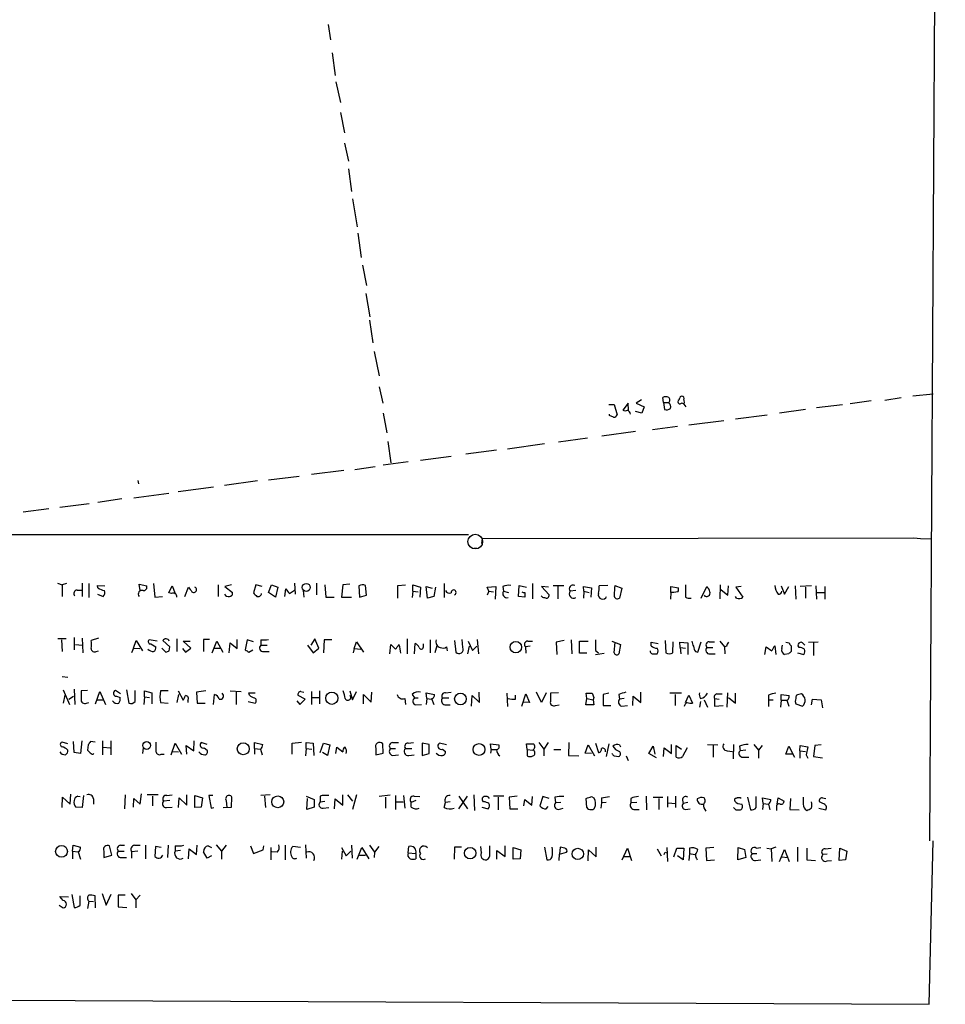
# Model space of a CAD drawing. Extents: x -1 to 733, y 686 to 1562.
# Drawn here: x 593 to 729, y 693 to 837 of the extents above; entities that cross this region are included whole.
import ezdxf

# ---------------------------------------------------------------- set-up
doc = ezdxf.new("R2010")
doc.units = 0
doc.header["$MEASUREMENT"] = 0
doc.layers.add('MAIN', color=5, linetype='CONTINUOUS')

msp = doc.modelspace()

# ---------------------------------------------------------------- linework, layer by layer
at = {"layer": 'MAIN'}
for p, q in [((728.5567, 1118.6869), (726.2707, 717.1976)), ((638.4713, 836.3236), (638.81, 834.0376)), ((639.064, 832.1749), (639.4873, 828.8729)), ((639.572, 827.9416), (640.2493, 824.8936)), ((640.2493, 823.4542), (640.842, 820.4909)), ((640.842, 818.9669), (641.4347, 816.3422)), ((641.4347, 815.2416), (641.858, 811.9396)), ((642.0273, 810.8389), (642.7047, 806.7749)), ((642.7893, 805.8436), (643.2973, 802.2876)), ((643.4667, 801.1869), (644.0593, 798.2236)), ((643.9747, 797.0382), (644.5673, 793.6516)), ((644.4827, 793.1436), (644.9907, 789.8416)), ((645.16, 788.5716), (645.922, 785.0156)), ((645.922, 783.4069), (646.43, 781.0362)), ((687.4087, 781.1209), (687.324, 781.8829)), ((689.6947, 781.5442), (689.7793, 781.7982)), ((719.7513, 781.4596), (722.122, 781.8829)), ((723.8153, 782.1369), (726.7787, 782.3909)), ((679.45, 780.8669), (680.212, 780.8669)), ((680.212, 780.8669), (680.6353, 779.3429)), ((682.244, 781.0362), (681.482, 780.0202)), ((682.3287, 780.0202), (682.244, 781.0362)), ((684.1913, 781.5442), (683.4293, 781.0362)), ((683.4293, 781.0362), (684.6147, 780.5282)), ((684.6147, 780.5282), (684.276, 779.5969)), ((687.4087, 781.1209), (687.578, 780.1049)), ((687.4087, 781.1209), (688.1707, 781.1209)), ((690.372, 781.5442), (690.4567, 781.0362)), ((713.5707, 780.7822), (709.7607, 780.3589)), ((717.7193, 781.3749), (714.6713, 780.9516)), ((646.5147, 779.5969), (647.0227, 776.7182)), ((679.5347, 779.2582), (679.5347, 779.4276)), ((680.1273, 779.0042), (679.5347, 779.2582)), ((684.276, 779.5969), (683.3447, 779.8509)), ((697.9073, 778.7502), (702.564, 779.3429)), ((708.152, 780.1049), (704.342, 779.5969)), ((689.4407, 777.6496), (685.8, 777.1416)), ((691.134, 777.9036), (696.214, 778.4962)), ((676.3173, 775.9562), (672.084, 775.3636)), ((683.3447, 776.8876), (678.434, 776.2102)), ((647.192, 775.4482), (647.6153, 772.3156)), ((670.052, 775.1096), (664.6333, 774.3476)), ((651.9333, 772.7389), (656.4207, 773.3316)), ((663.0247, 774.1782), (658.5373, 773.5856)), ((642.366, 771.3842), (645.3293, 771.8076)), ((650.1553, 772.4849), (646.5147, 771.9769)), ((629.7507, 769.8602), (634.238, 770.3682)), ((640.7573, 771.2149), (636.016, 770.6222)), ((610.7007, 769.7756), (610.7853, 769.2676)), ((616.5427, 768.1669), (621.7073, 768.8442)), ((628.142, 769.6909), (623.316, 769.0136)), ((610.108, 767.2356), (615.188, 767.9129)), ((599.2707, 765.8809), (603.5887, 766.3889)), ((608.33, 767.0662), (604.8587, 766.5582)), ((597.662, 765.6269), (593.9367, 765.1189)), ((265.43, 761.7322), (658.9607, 761.9016)), ((660.908, 760.5469), (660.9927, 761.3089)), ((660.9927, 761.3089), (723.9847, 761.3936)), ((723.9847, 761.3936), (724.916, 761.3089)), ((724.916, 761.3089), (726.44, 761.2242)), ((659.7227, 759.8696), (660.146, 759.8696)), ((598.932, 754.7896), (599.6093, 754.5356)), ((600.2867, 754.7049), (599.6093, 754.5356)), ((599.6093, 754.5356), (599.6093, 752.8422)), ((602.5727, 754.7896), (602.5727, 752.8422)), ((603.504, 754.7049), (603.504, 752.6729)), ((604.8587, 754.1122), (604.774, 754.4509)), ((604.774, 754.4509), (605.8747, 754.3662)), ((611.0393, 753.6889), (610.87, 754.6202)), ((610.87, 754.6202), (611.9707, 754.3662)), ((612.9867, 754.7049), (613.156, 752.7576)), ((615.188, 753.3502), (615.696, 754.3662)), ((615.696, 754.3662), (616.1193, 753.2656)), ((622.3847, 754.5356), (622.3847, 752.8422)), ((624.332, 754.5356), (623.4007, 754.2816)), ((627.888, 754.5356), (627.5493, 753.3502)), ((628.8193, 754.2816), (627.888, 754.5356)), ((629.7507, 753.4349), (630.174, 754.5356)), ((630.174, 754.5356), (631.1053, 754.1969)), ((633.5607, 754.7896), (633.6453, 753.1809)), ((636.778, 754.7896), (636.778, 753.0962)), ((637.9633, 754.5356), (638.1327, 752.7576)), ((640.588, 754.5356), (640.4187, 752.7576)), ((641.604, 754.6202), (640.588, 754.5356)), ((642.9587, 754.3662), (643.0433, 752.7576)), ((644.0593, 753.0116), (643.89, 754.4509)), ((648.6313, 754.4509), (649.732, 754.5356)), ((650.8327, 753.6042), (650.8327, 754.5356)), ((650.8327, 754.5356), (651.9333, 754.1969)), ((655.4047, 754.7049), (655.4047, 752.6729)), ((666.242, 752.8422), (666.3267, 754.4509)), ((666.3267, 754.4509), (667.4273, 754.1969)), ((668.274, 754.7049), (668.274, 752.5036)), ((671.322, 754.4509), (672.846, 754.4509)), ((671.9993, 754.3662), (671.9993, 752.5036)), ((679.2807, 754.4509), (678.0107, 754.3662)), ((680.2967, 754.4509), (681.3127, 754.0276)), ((695.706, 754.5356), (695.6213, 752.5036)), ((696.8067, 753.0116), (696.8913, 754.3662)), ((704.596, 754.3662), (705.104, 753.1809)), ((706.628, 754.3662), (706.7127, 752.4189)), ((708.9987, 754.3662), (707.39, 754.2816)), ((709.676, 754.3662), (709.7607, 752.4189)), ((601.8107, 753.7736), (602.488, 753.7736)), ((604.774, 753.1809), (605.6207, 752.8422)), ((615.6113, 753.2656), (615.188, 753.3502)), ((617.5587, 752.8422), (618.0667, 754.1969)), ((623.4007, 754.2816), (624.5013, 753.4349)), ((630.7667, 752.7576), (629.7507, 753.4349)), ((631.1053, 754.1969), (630.7667, 752.7576)), ((632.1213, 752.8422), (632.2907, 753.9429)), ((632.7987, 753.2656), (633.5607, 753.7736)), ((634.8307, 753.6889), (634.9153, 752.7576)), ((643.0433, 752.7576), (644.0593, 753.0116)), ((650.8327, 753.6042), (650.748, 752.6729)), ((650.8327, 753.6042), (651.5947, 753.5196)), ((651.9333, 754.1969), (651.8487, 752.7576)), ((652.9493, 752.5882), (652.78, 754.2816)), ((652.78, 754.2816), (653.6267, 754.0276)), ((654.1347, 754.1969), (653.8807, 752.8422)), ((661.67, 754.1969), (662.94, 754.2816)), ((661.924, 753.6042), (661.67, 754.1969)), ((661.924, 753.6042), (661.67, 753.0116)), ((661.924, 753.6042), (662.6013, 753.5196)), ((662.94, 754.2816), (662.8553, 752.4189)), ((663.956, 754.2816), (664.0407, 753.6042)), ((664.0407, 753.6042), (664.8027, 753.4349)), ((667.1733, 753.4349), (667.1733, 752.7576)), ((670.6447, 754.1969), (669.6287, 754.2816)), ((669.6287, 754.2816), (670.7293, 753.0962)), ((674.624, 753.6889), (673.7773, 753.6042)), ((675.8093, 753.6042), (675.7247, 754.2816)), ((675.7247, 754.2816), (676.91, 754.1122)), ((675.8093, 753.6042), (675.7247, 752.5882)), ((675.8093, 753.6042), (676.5713, 753.4349)), ((676.91, 754.1122), (676.8253, 752.7576)), ((681.3127, 754.0276), (680.974, 752.5882)), ((688.5093, 753.4349), (688.4247, 752.4189)), ((688.5093, 753.4349), (688.5093, 754.2816)), ((688.5093, 754.2816), (689.61, 754.1122)), ((688.9327, 753.4349), (688.5093, 753.4349)), ((689.5253, 753.5196), (688.9327, 753.4349)), ((692.912, 752.5882), (693.7587, 754.2816)), ((695.7907, 753.8582), (696.8067, 753.0116)), ((698.754, 754.2816), (697.992, 754.1969)), ((697.992, 754.1969), (699.008, 752.7576)), ((705.104, 753.1809), (705.6967, 754.2816)), ((708.152, 754.1969), (708.152, 752.5882)), ((709.8453, 753.4349), (710.8613, 753.4349)), ((710.946, 754.2816), (710.946, 752.4189)), ((613.156, 752.7576), (614.2567, 752.8422)), ((638.1327, 752.7576), (639.318, 752.7576)), ((640.4187, 752.7576), (641.858, 752.7576)), ((653.8807, 752.8422), (652.9493, 752.5882)), ((667.1733, 752.7576), (666.242, 752.8422)), ((698.0767, 752.5882), (697.9073, 752.8422)), ((600.202, 746.6616), (599.0167, 746.6616)), ((599.5247, 746.4922), (599.6093, 744.7989)), ((601.3873, 746.8309), (601.3873, 745.0529)), ((601.5567, 745.8149), (602.5727, 745.7302)), ((602.5727, 746.7462), (602.6573, 744.6296)), ((604.9433, 746.7462), (603.8427, 746.4076)), ((610.0233, 745.3069), (610.4467, 746.4076)), ((610.4467, 746.4076), (611.378, 744.8836)), ((613.4947, 746.3229), (612.3093, 746.4922)), ((612.5633, 745.8996), (613.3253, 745.4762)), ((615.3573, 745.4762), (614.3413, 746.4076)), ((616.3733, 746.6616), (616.3733, 744.7989)), ((618.4053, 745.3069), (617.3047, 746.3229)), ((617.3047, 746.3229), (618.3207, 746.3229)), ((621.1147, 746.5769), (620.268, 746.5769)), ((620.268, 746.5769), (620.268, 744.7989)), ((621.538, 744.6296), (622.2153, 746.3229)), ((622.2153, 746.3229), (623.062, 744.7142)), ((623.9933, 744.6296), (624.1627, 746.0689)), ((624.1627, 746.0689), (625.1787, 745.2222)), ((625.1787, 745.2222), (625.1787, 746.5769)), ((626.618, 746.4922), (626.364, 745.0529)), ((627.5493, 746.2382), (626.618, 746.4922)), ((628.65, 746.4922), (628.65, 745.7302)), ((628.65, 745.7302), (629.5813, 745.7302)), ((635.4233, 745.7302), (636.27, 744.6296)), ((636.524, 746.6616), (635.9313, 745.7302)), ((637.1167, 745.3069), (636.524, 746.6616)), ((637.8787, 746.4922), (637.794, 744.6296)), ((638.9793, 746.4922), (637.8787, 746.4922)), ((642.2813, 745.2222), (642.62, 746.2382)), ((642.62, 746.2382), (643.636, 744.7142)), ((647.446, 744.4602), (647.6153, 745.8149)), ((647.6153, 745.8149), (648.2927, 745.1376)), ((649.986, 746.6616), (649.986, 744.4602)), ((651.0867, 744.4602), (651.1713, 745.9842)), ((652.3567, 745.4762), (652.3567, 745.8996)), ((653.3727, 746.4922), (653.3727, 744.6296)), ((656.9287, 746.4076), (657.098, 744.7142)), ((658.114, 745.3916), (658.0293, 746.5769)), ((658.876, 746.3229), (659.5533, 744.9682)), ((660.2307, 746.5769), (660.4, 744.4602)), ((667.5967, 746.3229), (668.274, 746.3229)), ((672.9307, 746.4076), (671.7453, 746.1536)), ((671.7453, 746.1536), (671.83, 744.3756)), ((673.9467, 746.4922), (674.0313, 744.4602)), ((675.132, 744.5449), (675.132, 746.3229)), ((675.132, 746.3229), (676.402, 746.3229)), ((679.8733, 746.3229), (681.1433, 745.8149)), ((680.212, 744.6296), (680.3813, 746.1536)), ((681.1433, 745.8149), (680.8893, 744.4602)), ((685.6307, 745.6456), (685.6307, 746.1536)), ((685.6307, 746.1536), (686.6467, 745.9842)), ((687.6627, 746.4076), (687.7473, 744.6296)), ((688.7633, 744.6296), (688.848, 746.2382)), ((689.864, 745.3916), (689.7793, 746.1536)), ((689.7793, 746.1536), (690.9647, 746.0689)), ((690.9647, 746.0689), (690.9647, 744.3756)), ((692.404, 744.7142), (692.912, 746.2382)), ((694.0973, 746.2382), (694.8593, 746.2382)), ((695.6213, 746.3229), (696.2987, 745.4762)), ((704.6807, 745.2222), (704.7653, 745.7302)), ((705.2733, 746.1536), (705.7813, 746.0689)), ((707.7287, 746.0689), (708.0673, 745.7302)), ((708.5753, 746.1536), (710.0147, 746.2382)), ((709.3373, 746.0689), (709.3373, 744.2062)), ((604.6047, 744.7989), (604.9433, 744.8836)), ((610.0233, 745.3069), (609.7693, 744.6296)), ((610.0233, 745.3069), (610.9547, 745.2222)), ((614.172, 745.3069), (614.7647, 744.7142)), ((615.2727, 744.8836), (615.3573, 745.4762)), ((617.22, 745.2222), (617.6433, 744.7142)), ((617.6433, 744.7142), (618.4053, 745.3069)), ((621.8767, 745.3069), (622.7233, 745.3069)), ((626.872, 744.7142), (627.4647, 745.0529)), ((629.0733, 744.7989), (629.8353, 744.7989)), ((636.27, 744.6296), (637.1167, 745.3069)), ((642.2813, 745.2222), (642.112, 744.6296)), ((642.2813, 745.2222), (643.2127, 745.1376)), ((654.304, 745.6456), (654.05, 744.6296)), ((655.7433, 745.4762), (655.828, 744.8836)), ((659.0453, 745.5609), (658.7913, 744.4602)), ((659.5533, 744.9682), (660.146, 745.5609)), ((667.9353, 745.5609), (667.258, 745.4762)), ((667.258, 745.4762), (667.3427, 744.5449)), ((676.2327, 744.5449), (675.132, 744.5449)), ((677.5027, 744.9682), (677.926, 744.6296)), ((677.5027, 744.3756), (678.7727, 744.5449)), ((686.054, 744.4602), (686.4773, 744.4602)), ((689.864, 745.3916), (689.9487, 744.4602)), ((689.864, 745.3916), (690.626, 745.3069)), ((692.0653, 744.7989), (692.404, 744.7142)), ((693.7587, 745.3916), (694.6053, 745.3916)), ((694.182, 744.4602), (694.944, 744.4602)), ((696.6373, 745.5609), (696.2987, 745.4762)), ((696.2987, 745.4762), (696.3833, 744.4602)), ((702.2253, 744.3756), (702.3947, 745.4762)), ((702.3947, 745.4762), (703.2413, 744.8836)), ((703.6647, 745.6456), (703.834, 744.3756)), ((705.6967, 744.4602), (705.104, 744.3756)), ((706.0353, 745.6456), (706.0353, 744.7989)), ((706.9667, 744.6296), (707.898, 744.3756)), ((707.2207, 745.3916), (707.0513, 745.6456)), ((599.6093, 741.1582), (600.456, 741.0736)), ((599.7787, 739.2109), (600.71, 737.0942)), ((601.3873, 739.2956), (601.472, 737.0942)), ((603.3347, 739.1262), (602.4033, 739.0416)), ((604.52, 737.1789), (605.1127, 738.9569)), ((605.1127, 738.9569), (605.9593, 737.0942)), ((608.1607, 738.6182), (607.3987, 739.1262)), ((609.0073, 739.2109), (609.346, 737.2636)), ((610.2773, 737.5176), (610.2773, 739.1262)), ((611.632, 738.1949), (611.632, 739.0416)), ((611.632, 739.0416), (612.7327, 738.7876)), ((612.7327, 738.7876), (612.7327, 737.1789)), ((615.1033, 739.0416), (614.0027, 739.0416)), ((616.6273, 738.5336), (616.3733, 737.3482)), ((616.5427, 739.0416), (617.3047, 737.6869)), ((620.6067, 739.0416), (619.252, 738.8722)), ((619.252, 738.8722), (619.3367, 737.2636)), ((621.7073, 737.0942), (621.8767, 738.5336)), ((624.1627, 739.0416), (625.7713, 738.9569)), ((625.0093, 738.8722), (625.0093, 737.0942)), ((626.9567, 738.4489), (626.872, 738.7876)), ((626.872, 738.7876), (627.8033, 738.7876)), ((634.492, 738.9569), (634.9153, 738.8722)), ((636.016, 738.9569), (636.016, 737.0942)), ((637.2013, 739.0416), (637.2013, 737.1789)), ((641.604, 739.0416), (642.0273, 737.7716)), ((642.0273, 737.7716), (642.62, 738.9569)), ((643.636, 737.1789), (643.636, 738.5336)), ((643.636, 738.5336), (644.7367, 737.4329)), ((644.7367, 737.4329), (644.8213, 738.8722)), ((650.748, 738.5336), (651.0867, 738.0256)), ((652.8647, 737.9409), (652.78, 738.7876)), ((652.78, 738.7876), (653.9653, 738.5336)), ((655.574, 738.7876), (656.4207, 738.8722)), ((660.5693, 737.3482), (660.4847, 738.8722)), ((664.5487, 738.7029), (664.6333, 736.7556)), ((666.75, 736.8402), (667.3427, 738.6182)), ((667.3427, 738.6182), (667.8507, 737.3482)), ((669.6287, 737.3482), (668.8667, 738.8722)), ((670.306, 738.7876), (669.6287, 737.3482)), ((672.084, 738.7876), (670.8987, 738.7029)), ((676.2327, 737.9409), (676.148, 738.7029)), ((676.9947, 738.7029), (677.2487, 738.1102)), ((679.45, 738.7029), (678.6033, 738.5336)), ((680.8893, 738.5336), (680.974, 737.8562)), ((684.1067, 737.3482), (684.1067, 738.8722)), ((690.0333, 738.7029), (688.34, 738.7029)), ((689.102, 738.5336), (689.102, 736.9249)), ((695.198, 738.6182), (695.96, 738.6182)), ((696.722, 736.6709), (696.8067, 738.7876)), ((697.9073, 737.2636), (697.9073, 738.7029)), ((704.596, 737.6869), (704.596, 738.5336)), ((704.596, 738.5336), (705.7813, 738.3642)), ((600.0327, 738.4489), (599.7787, 737.2636)), ((600.6253, 737.8562), (601.3027, 738.2796)), ((603.1653, 737.2636), (603.504, 737.3482)), ((604.774, 737.7716), (605.6207, 737.7716)), ((607.568, 738.2796), (608.076, 738.1102)), ((611.632, 738.1949), (611.5473, 737.0942)), ((611.632, 738.1949), (612.394, 738.1102)), ((614.0027, 737.3482), (615.1033, 737.2636)), ((617.982, 737.6869), (617.982, 737.3482)), ((619.3367, 737.2636), (620.522, 737.2636)), ((626.7873, 737.5176), (627.8033, 737.2636)), ((633.8993, 737.6022), (634.3227, 737.0942)), ((635.0847, 737.8562), (634.0687, 738.3642)), ((634.3227, 737.0942), (635.0847, 737.8562)), ((636.016, 738.1102), (637.2013, 738.1102)), ((649.6473, 737.9409), (649.732, 737.0942)), ((651.0867, 738.0256), (651.5947, 738.0256)), ((651.256, 737.0096), (652.1027, 737.0942)), ((652.8647, 737.9409), (652.78, 737.0942)), ((652.8647, 737.9409), (653.542, 737.8562)), ((653.542, 737.9409), (653.8807, 737.0942)), ((655.1507, 738.0256), (656.082, 738.0256)), ((659.384, 736.8402), (659.4687, 738.3642)), ((659.4687, 738.3642), (660.5693, 737.3482)), ((665.8187, 737.8562), (665.8187, 738.4489)), ((667.8507, 737.3482), (667.004, 737.4329)), ((676.0633, 737.0096), (676.2327, 737.9409)), ((676.2327, 737.9409), (677.164, 737.7716)), ((677.2487, 738.1102), (677.164, 737.7716)), ((677.164, 737.7716), (677.2487, 737.0096)), ((681.6513, 737.9409), (680.974, 737.8562)), ((682.9213, 736.9249), (683.006, 738.2796)), ((683.006, 738.2796), (684.1067, 737.3482)), ((690.626, 737.3482), (691.134, 738.4489)), ((691.134, 738.4489), (691.642, 737.2636)), ((692.8273, 737.5176), (692.658, 736.6709)), ((693.3353, 737.7716), (693.8433, 736.6709)), ((694.8593, 737.9409), (695.5367, 737.8562)), ((694.8593, 737.9409), (694.8593, 736.8402)), ((696.8913, 738.1102), (697.9073, 737.2636)), ((702.7333, 738.4489), (702.7333, 737.7716)), ((702.7333, 737.7716), (702.7333, 736.7556)), ((702.7333, 737.7716), (703.4107, 737.7716)), ((704.596, 737.6869), (704.5113, 736.6709)), ((704.596, 737.6869), (705.4427, 737.6869)), ((705.4427, 737.6869), (705.6967, 736.8402)), ((706.628, 737.5176), (706.7127, 737.1789)), ((706.7127, 737.1789), (707.7287, 736.8402)), ((708.9987, 737.0096), (709.168, 737.8562)), ((709.168, 737.8562), (710.438, 737.7716)), ((710.438, 737.7716), (710.6073, 736.5862)), ((655.4893, 737.0096), (656.2513, 737.0096)), ((671.6607, 736.9249), (672.1687, 737.0096)), ((677.2487, 737.0096), (676.0633, 737.0096)), ((678.6033, 736.9249), (679.704, 736.9249)), ((681.3127, 736.8402), (682.1593, 736.9249)), ((694.8593, 736.8402), (696.1293, 736.9249)), ((600.456, 731.3369), (599.6093, 731.5909)), ((601.3873, 730.0669), (601.3027, 731.6756)), ((602.488, 731.7602), (602.3187, 729.8976)), ((604.4353, 731.5909), (603.758, 731.6756)), ((605.536, 731.7602), (605.536, 729.7282)), ((606.7213, 731.7602), (606.7213, 729.7282)), ((615.5267, 729.7282), (616.1193, 731.4216)), ((616.1193, 731.4216), (617.0507, 729.8129)), ((618.8287, 730.3209), (618.9133, 731.7602)), ((620.776, 731.2522), (619.9293, 731.5062)), ((627.7187, 730.6596), (627.7187, 731.5062)), ((627.7187, 731.5062), (628.904, 731.2522)), ((633.222, 731.4216), (634.5767, 731.5909)), ((633.222, 729.8129), (633.222, 731.4216)), ((635.254, 730.6596), (635.254, 731.5062)), ((635.254, 731.5062), (636.27, 731.4216)), ((636.27, 731.4216), (636.3547, 729.6436)), ((637.286, 730.0669), (637.794, 731.4216)), ((637.794, 731.4216), (638.7253, 731.1676)), ((646.5147, 729.9822), (646.43, 731.3369)), ((647.8693, 731.5062), (648.716, 731.5062)), ((650.1553, 731.4216), (650.9173, 731.5062)), ((652.1873, 731.4216), (652.1873, 729.6436)), ((653.2033, 731.2522), (652.1873, 731.4216)), ((655.7433, 731.1676), (654.7273, 731.4216)), ((662.2627, 730.4902), (662.178, 731.3369)), ((662.178, 731.3369), (663.3633, 731.1676)), ((667.512, 730.4902), (667.4273, 731.3369)), ((669.2053, 731.5062), (669.9673, 730.5749)), ((670.56, 731.5062), (669.9673, 730.5749)), ((673.608, 731.5062), (673.5233, 729.6436)), ((677.5027, 731.4216), (677.926, 730.0669)), ((679.45, 731.3369), (679.0267, 729.4742)), ((602.3187, 729.8976), (601.3873, 730.0669)), ((603.4193, 731.1676), (603.3347, 730.4056)), ((605.6207, 730.8289), (606.6367, 730.7442)), ((611.4627, 730.7442), (611.378, 729.8976)), ((615.7807, 730.2362), (616.6273, 730.1516)), ((617.8127, 729.8129), (617.728, 731.0829)), ((617.728, 731.0829), (618.8287, 730.3209)), ((620.3527, 730.7442), (620.776, 730.4056)), ((627.7187, 730.6596), (627.7187, 729.8129)), ((627.7187, 730.6596), (628.5653, 730.5749)), ((628.5653, 730.5749), (628.8193, 729.7282)), ((635.254, 730.6596), (635.1693, 729.5589)), ((635.254, 730.6596), (636.1007, 730.5749)), ((638.3867, 729.6436), (637.6247, 730.0669)), ((638.7253, 731.1676), (638.3867, 729.6436)), ((639.572, 729.8976), (639.7413, 730.8289)), ((639.7413, 730.8289), (640.588, 730.1516)), ((645.414, 730.6596), (645.414, 729.7282)), ((645.414, 729.7282), (646.5147, 729.9822)), ((647.5307, 730.6596), (648.2927, 730.6596)), ((649.732, 730.6596), (650.6633, 730.6596)), ((652.1873, 729.6436), (653.2033, 729.8976)), ((653.2033, 729.8976), (653.2033, 731.2522)), ((655.1507, 730.5749), (655.574, 730.2362)), ((662.2627, 730.4902), (662.178, 729.9822)), ((662.2627, 730.4902), (663.0247, 730.4902)), ((667.512, 730.4902), (667.512, 729.5589)), ((667.512, 730.4902), (668.3587, 730.4056)), ((669.9673, 730.5749), (669.9673, 729.5589)), ((671.4067, 730.4902), (672.4227, 730.4902)), ((675.9787, 729.9822), (676.402, 731.1676)), ((676.91, 729.8976), (675.9787, 729.9822)), ((676.402, 731.1676), (677.3333, 729.5589)), ((680.974, 731.1676), (681.1433, 730.9136)), ((685.292, 729.8976), (685.8847, 730.9982)), ((686.3927, 729.3049), (685.292, 729.8976)), ((685.8847, 730.9982), (686.1387, 729.8129)), ((687.4087, 729.4742), (687.4933, 730.7442)), ((687.4933, 730.7442), (688.594, 729.8976)), ((688.594, 729.8976), (688.594, 731.2522)), ((689.2713, 729.3896), (689.2713, 731.0829)), ((689.2713, 731.0829), (690.0333, 730.5749)), ((690.88, 730.7442), (690.2027, 729.4742)), ((693.8433, 731.2522), (695.3673, 731.1676)), ((694.69, 731.0829), (694.69, 729.3896)), ((696.722, 730.3209), (697.484, 730.2362)), ((697.6533, 731.2522), (697.5687, 729.1356)), ((698.5, 730.9982), (698.5847, 730.3209)), ((699.4313, 730.4056), (698.5847, 730.3209)), ((700.6167, 731.2522), (701.294, 730.4056)), ((701.802, 731.0829), (701.294, 730.4056)), ((701.294, 730.4056), (701.294, 729.2202)), ((705.2733, 729.8129), (705.6967, 730.9982)), ((705.6967, 730.9982), (706.5433, 729.3896)), ((707.3053, 730.3209), (707.39, 731.0829)), ((707.3053, 730.3209), (707.3053, 729.2202)), ((707.3053, 730.3209), (708.152, 730.2362)), ((707.39, 731.0829), (708.4907, 730.9136)), ((708.4907, 730.9136), (708.2367, 729.7282)), ((709.5067, 731.0829), (709.3373, 729.4742)), ((710.438, 731.1676), (709.5067, 731.0829)), ((614.0873, 729.8129), (614.5107, 729.8129)), ((647.8693, 729.6436), (648.716, 729.7282)), ((650.24, 729.6436), (651.002, 729.7282)), ((673.5233, 729.6436), (675.0473, 729.5589)), ((680.212, 729.5589), (680.8893, 729.4742)), ((681.99, 729.5589), (682.244, 728.8816)), ((699.008, 729.3896), (699.8547, 729.3896)), ((706.2047, 729.8129), (705.2733, 729.8129)), ((708.2367, 729.7282), (708.4907, 729.2202)), ((709.3373, 729.4742), (710.6073, 729.3049)), ((599.6093, 722.0236), (599.694, 723.5476)), ((599.694, 723.5476), (600.7947, 722.5316)), ((600.7947, 722.5316), (600.8793, 723.9709)), ((601.8953, 723.7169), (602.234, 723.6322)), ((602.742, 723.8016), (602.5727, 722.0236)), ((604.1813, 723.2936), (604.1813, 722.5316)), ((608.838, 723.8862), (608.7533, 721.8542)), ((610.0233, 722.1082), (610.108, 723.3782)), ((610.108, 723.3782), (611.0393, 722.5316)), ((611.0393, 722.5316), (611.2087, 724.0556)), ((613.664, 723.8862), (612.0553, 723.8862)), ((612.8173, 723.7169), (612.8173, 722.2776)), ((615.3573, 723.0396), (614.426, 722.9549)), ((614.934, 723.8016), (615.696, 723.8862)), ((616.6273, 722.0236), (616.712, 723.4629)), ((616.712, 723.4629), (617.8127, 722.3622)), ((617.8127, 722.3622), (617.8127, 723.8862)), ((618.998, 723.8016), (620.0987, 723.4629)), ((618.998, 722.0236), (618.998, 723.8016)), ((620.0987, 723.4629), (619.9293, 722.1082)), ((621.6227, 723.8016), (621.03, 723.8016)), ((621.03, 723.8016), (621.3687, 721.9389)), ((623.57, 723.0396), (623.6547, 722.0236)), ((624.332, 722.1082), (624.4167, 723.5476)), ((630.0047, 723.8862), (628.65, 723.8016)), ((629.158, 723.7169), (629.3273, 722.0236)), ((635.254, 723.7169), (636.4393, 723.2089)), ((635.3387, 721.7696), (635.4233, 723.3782)), ((636.4393, 723.2089), (636.4393, 722.1082)), ((637.286, 723.7169), (637.286, 722.8702)), ((637.286, 722.8702), (637.9633, 722.9549)), ((639.4027, 721.8542), (639.4873, 723.2936)), ((639.4873, 723.2936), (640.588, 722.3622)), ((640.588, 722.3622), (640.588, 723.8862)), ((641.2653, 723.8862), (642.0273, 722.9549)), ((642.62, 723.8862), (642.0273, 721.7696)), ((645.922, 723.7169), (647.5307, 723.8862)), ((646.8533, 723.5476), (646.8533, 721.9389)), ((648.2927, 723.8016), (648.2927, 721.7696)), ((648.3773, 722.8702), (649.3933, 722.8702)), ((649.478, 723.8016), (649.6473, 721.9389)), ((651.256, 723.0396), (650.5787, 722.7856)), ((650.5787, 722.1082), (650.5787, 722.7856)), ((651.002, 723.7169), (651.8487, 723.6322)), ((655.4047, 722.0236), (655.574, 722.7856)), ((656.2513, 722.8702), (655.574, 722.7856)), ((657.5213, 723.7169), (658.7913, 721.8542)), ((657.5213, 721.8542), (658.7913, 723.7169)), ((659.7227, 723.8862), (659.8073, 721.6002)), ((661.162, 722.8702), (660.9927, 723.0396)), ((664.1253, 723.7169), (662.6013, 723.7169)), ((663.2787, 723.5476), (663.2787, 721.6849)), ((666.0727, 723.7169), (664.8873, 723.5476)), ((664.8873, 723.5476), (664.972, 721.8542)), ((667.004, 722.2776), (667.1733, 723.2089)), ((667.1733, 723.2089), (668.1893, 722.3622)), ((668.1893, 722.3622), (668.274, 723.6322)), ((669.798, 723.6322), (669.3747, 722.2776)), ((670.7293, 723.3782), (669.798, 723.6322)), ((671.576, 723.5476), (671.6607, 722.7009)), ((672.4227, 722.7856), (671.6607, 722.7009)), ((676.2327, 722.0236), (676.148, 723.3782)), ((676.91, 723.6322), (677.2487, 723.4629)), ((678.3493, 723.4629), (678.3493, 722.7009)), ((679.0267, 722.7856), (678.3493, 722.7009)), ((682.6673, 723.3782), (682.6673, 722.7009)), ((683.514, 722.7856), (682.6673, 722.7009)), ((684.8687, 723.7169), (684.9533, 721.6849)), ((685.8847, 723.5476), (687.324, 723.5476)), ((686.7313, 723.3782), (686.7313, 721.7696)), ((688.0013, 723.6322), (688.0013, 722.1082)), ((689.1867, 723.7169), (689.1867, 722.0236)), ((690.2027, 723.1242), (690.2873, 722.6162)), ((690.9647, 722.7856), (690.2873, 722.6162)), ((699.6853, 723.5476), (700.1087, 721.6849)), ((700.9553, 722.0236), (700.9553, 723.6322)), ((701.9713, 722.6162), (701.8867, 723.4629)), ((701.8867, 723.4629), (703.072, 723.2089)), ((704.0033, 722.5316), (704.1727, 723.4629)), ((704.1727, 723.4629), (705.0193, 722.9549)), ((705.9507, 723.3782), (705.866, 721.7696)), ((710.692, 722.6162), (710.184, 722.8702)), ((710.6073, 723.4629), (711.1153, 723.3782)), ((602.5727, 722.0236), (601.6413, 722.1082)), ((614.8493, 722.0236), (615.696, 722.1082)), ((619.9293, 722.1082), (618.998, 722.0236)), ((621.3687, 721.9389), (621.792, 722.0236)), ((623.1467, 722.0236), (624.332, 722.1082)), ((636.4393, 722.1082), (635.3387, 721.7696)), ((637.7093, 721.9389), (638.556, 722.0236)), ((660.908, 722.1082), (661.8393, 721.8542)), ((664.972, 721.8542), (666.1573, 721.8542)), ((670.306, 721.8542), (670.56, 722.1929)), ((672.084, 721.7696), (672.7613, 721.9389)), ((678.3493, 722.7009), (678.2647, 721.9389)), ((683.0907, 721.7696), (683.8527, 721.7696)), ((688.086, 722.7009), (689.1867, 722.6162)), ((690.626, 721.7696), (691.3033, 721.8542)), ((697.992, 721.6849), (698.6693, 721.6849)), ((701.9713, 722.6162), (701.8867, 721.7696)), ((701.9713, 722.6162), (702.7333, 722.5316)), ((703.9187, 722.0236), (703.9187, 721.6002)), ((705.866, 721.7696), (707.2207, 721.6849)), ((710.0993, 721.9389), (711.1153, 721.6849)), ((726.186, 693.3216), (726.7787, 717.1976)), ((601.1333, 715.6736), (601.218, 716.5202)), ((601.1333, 715.6736), (601.1333, 714.5729)), ((601.1333, 715.6736), (601.98, 715.5889)), ((601.218, 716.5202), (602.3187, 716.2662)), ((601.98, 715.5889), (602.3187, 714.4882)), ((605.7053, 715.6736), (605.7053, 714.7422)), ((606.8907, 715.0809), (606.552, 716.4356)), ((607.822, 715.6736), (608.6687, 715.6736)), ((608.1607, 716.5202), (608.7533, 716.5202)), ((610.7007, 715.6736), (609.7693, 715.5889)), ((609.7693, 715.5889), (609.7693, 714.6576)), ((610.1927, 716.5202), (611.0393, 716.5202)), ((611.8013, 716.5202), (611.8013, 714.5729)), ((613.2407, 716.3509), (613.156, 714.9116)), ((614.0873, 716.1816), (613.2407, 716.3509)), ((615.1033, 716.5202), (615.0187, 714.7422)), ((616.1193, 716.4356), (616.1193, 715.6736)), ((616.8813, 715.7582), (616.1193, 715.6736)), ((618.0667, 714.5729), (618.1513, 716.0122)), ((618.1513, 716.0122), (619.252, 715.1656)), ((619.252, 715.1656), (619.3367, 716.5202)), ((620.776, 714.6576), (620.268, 715.5889)), ((620.9453, 716.4356), (621.4533, 716.1816)), ((622.1307, 716.6049), (622.8927, 715.6736)), ((623.57, 716.5202), (622.8927, 715.6736)), ((622.8927, 715.6736), (622.8927, 714.4882)), ((627.126, 716.4356), (627.5493, 715.3349)), ((627.5493, 715.3349), (628.9887, 715.8429)), ((628.9887, 715.8429), (629.0733, 716.4356)), ((630.0893, 716.1816), (630.0893, 714.4036)), ((631.0207, 715.5042), (630.2587, 715.5889)), ((632.206, 716.5202), (632.206, 714.4036)), ((634.4073, 716.1816), (633.3067, 716.3509)), ((635.1693, 716.6049), (635.254, 714.6576)), ((640.4187, 716.1816), (641.096, 714.9962)), ((640.5033, 715.6736), (640.4187, 714.4882)), ((641.096, 714.9962), (641.7733, 715.6736)), ((641.858, 716.5202), (641.9427, 714.6576)), ((642.7047, 714.4882), (643.382, 716.1816)), ((643.382, 716.1816), (644.398, 714.5729)), ((644.4827, 716.5202), (645.2447, 715.5042)), ((645.8373, 716.3509), (645.2447, 715.5042)), ((650.1553, 715.4196), (650.24, 716.3509)), ((656.9287, 716.2662), (656.844, 714.4882)), ((657.9447, 716.2662), (656.9287, 716.2662)), ((660.8233, 715.4196), (660.7387, 716.3509)), ((663.1093, 714.4882), (663.1093, 715.7582)), ((663.1093, 715.7582), (664.2947, 714.9116)), ((664.2947, 714.9116), (664.2947, 716.4356)), ((665.48, 716.1816), (666.5807, 715.8429)), ((665.48, 714.4882), (665.48, 716.1816)), ((666.5807, 715.8429), (666.496, 714.5729)), ((670.052, 716.2662), (670.3907, 714.4036)), ((672.338, 716.2662), (672.2533, 715.2502)), ((673.0153, 716.0969), (672.338, 716.2662)), ((676.402, 714.2342), (676.4867, 715.8429)), ((676.4867, 715.8429), (677.5873, 714.8269)), ((677.5873, 714.8269), (677.5873, 716.2662)), ((681.3973, 714.4036), (682.1593, 716.0969)), ((682.1593, 716.0969), (682.752, 714.3189)), ((686.4773, 716.0122), (687.07, 714.9962)), ((687.9167, 716.1816), (688.0013, 714.1496)), ((688.9327, 714.8269), (689.356, 716.0969)), ((689.356, 716.0969), (690.372, 716.0969)), ((690.372, 716.0969), (690.2873, 714.4036)), ((691.2187, 716.0969), (691.2187, 715.3349)), ((694.7747, 716.1816), (693.5893, 716.0969)), ((693.5893, 716.0969), (693.674, 714.3189)), ((698.246, 714.4036), (698.3307, 716.1816)), ((698.3307, 716.1816), (699.262, 715.9276)), ((699.262, 715.9276), (699.4313, 714.7422)), ((700.9553, 716.0969), (701.6327, 716.1816)), ((702.4793, 716.0969), (703.1567, 716.0122)), ((703.834, 716.2662), (703.1567, 716.0122)), ((703.1567, 716.0122), (703.2413, 714.1496)), ((704.342, 714.1496), (705.104, 715.9276)), ((705.104, 715.9276), (705.7813, 714.1496)), ((706.9667, 716.2662), (706.9667, 714.1496)), ((708.3213, 716.0969), (708.3213, 714.4036)), ((711.0307, 716.0122), (711.8773, 716.0969)), ((713.0627, 714.3189), (713.1473, 716.0969)), ((713.1473, 716.0969), (714.1633, 715.6736)), ((714.1633, 715.6736), (713.994, 714.4036)), ((605.7053, 714.7422), (606.8907, 715.0809)), ((608.2453, 714.7422), (609.0073, 714.7422)), ((621.4533, 714.9962), (620.776, 714.6576)), ((643.0433, 715.0809), (643.89, 715.0809)), ((645.2447, 715.5042), (645.16, 714.7422)), ((650.1553, 715.4196), (651.256, 715.3349)), ((651.256, 715.3349), (651.256, 714.5729)), ((666.496, 714.5729), (665.48, 714.4882)), ((672.1687, 714.3189), (672.2533, 715.2502)), ((672.2533, 715.2502), (673.2693, 715.5042)), ((681.6513, 714.9116), (682.498, 714.9116)), ((687.6627, 715.5042), (687.9167, 715.4196)), ((690.2873, 714.4036), (689.4407, 714.9962)), ((691.2187, 715.3349), (691.134, 714.3189)), ((691.2187, 715.3349), (691.9807, 715.1656)), ((693.674, 714.3189), (694.8593, 714.4036)), ((699.4313, 714.7422), (698.246, 714.4036)), ((700.3627, 715.3349), (701.04, 715.3349)), ((700.8707, 714.3189), (701.6327, 714.4036)), ((704.6807, 714.8269), (705.5273, 714.7422)), ((708.3213, 714.4036), (709.5913, 714.3189)), ((711.2847, 715.2502), (710.692, 715.1656)), ((711.2847, 714.2342), (711.962, 714.3189)), ((713.994, 714.4036), (713.0627, 714.3189)), ((599.7787, 708.4769), (599.2707, 709.0696)), ((599.2707, 709.0696), (600.5407, 708.9849)), ((601.0487, 709.3236), (601.3873, 707.4609)), ((602.234, 707.7996), (602.234, 709.1542)), ((603.504, 708.3922), (603.3347, 707.2916)), ((603.504, 708.3922), (604.1813, 708.3076)), ((604.52, 707.3762), (604.4353, 709.1542)), ((605.4513, 709.4929), (606.044, 707.7996)), ((606.044, 707.7996), (606.806, 709.4082)), ((608.838, 709.2389), (607.822, 709.2389)), ((607.822, 709.2389), (607.822, 707.5456)), ((609.6847, 709.4929), (610.362, 708.5616)), ((611.0393, 709.2389), (610.362, 708.5616)), ((610.362, 708.5616), (610.362, 707.3762)), ((599.186, 707.7996), (599.7787, 707.3762)), ((607.822, 707.5456), (609.092, 707.4609)), ((530.2673, 694.1682), (726.186, 693.3216))]:
    msp.add_line(p, q, dxfattribs=at)
at = {"layer": 'MAIN', "color": 5}
msp.add_circle((659.9434, 760.8407), 1.0698, dxfattribs=at)
at = {"layer": 'MAIN'}
for centre, radius in [((635.2649, 754.1568), 0.5843), ((665.8585, 745.4464), 0.8407), ((638.9959, 737.9814), 0.8893), ((657.7749, 737.876), 0.8485), ((611.9739, 731.0962), 0.5691), ((626.068, 730.6135), 0.877), ((660.4881, 730.5084), 0.8661), ((631.1053, 722.8703), 0.8644), ((599.5413, 715.637), 0.86), ((659.1883, 715.3731), 0.8291), ((674.9041, 715.2642), 0.8271)]:
    msp.add_circle(centre, radius, dxfattribs=at)
for centre, radius, start, end in [((687.7473, 780.8672), 1.1004, 67.370923, 112.624271), ((687.8321, 781.5019), 0.5097, 311.627938, 48.372062), ((690.1011, 781.7305), 0.3288, 325.483399, 168.119418), ((687.8321, 781.0362), 0.9653, 254.738635, 307.87186), ((687.7332, 780.5282), 0.7367, 339.830837, 53.567205), ((689.8084, 781.2532), 0.3125, 111.341664, 316.024188), ((689.9547, 780.2258), 0.8142, 21.801409, 84.460259), ((680.195, 779.453), 0.4539, 261.421795, 345.960695), ((681.8207, 780.6557), 0.7201, 241.943894, 298.049084), ((681.9398, 779.4158), 0.643, 1.051508, 70.040493), ((611.511, 754.1818), 0.4953, 264.40337, 21.85726), ((643.4855, 753.7359), 0.8215, 60.501672, 129.888624), ((182.9813, 753.5196), 465.6509, 359.885396, 0.114591), ((664.8451, 752.2906), 2.1805, 82.192822, 114.063605), ((674.2063, 753.9553), 0.5544, 63.379483, 219.297406), ((674.6669, 754.07), 3.3569, 346.135551, 5.062153), ((700.4001, 752.5457), 20.1935, 174.586246, 178.677965), ((1135.1256, 753.6466), 444.5005, 179.885408, 180.114592), ((705.9163, 754.6149), 2.2576, 184.165901, 219.435121), ((601.853, 753.2656), 0.5098, 94.759908, 221.636339), ((606.2761, 755.9945), 2.3563, 233.019707, 258.094435), ((605.2396, 753.3587), 0.6419, 306.421795, 30.960695), ((611.2862, 753.1817), 0.537, 70.812668, 219.204593), ((615.8568, 752.8084), 0.519, 354.38278, 118.234203), ((787.6296, 880.8461), 211.6403, 216.756633, 216.985837), ((618.8321, 753.8296), 0.4029, 230.296385, 65.692525), ((623.9087, 753.4878), 0.6674, 207.375116, 284.694188), ((624.0592, 753.3031), 0.4613, 272.335786, 16.600508), ((754.8032, 880.0961), 179.6053, 224.885409, 225.114592), ((628.2266, 753.3249), 0.5115, 250.672423, 353.343165), ((801.8536, 880.5921), 211.6403, 216.756633, 216.985837), ((656.1667, 753.9429), 0.6448, 203.197424, 293.197424), ((656.7756, 753.4251), 0.3627, 294.961556, 191.917132), ((664.5559, 753.267), 0.6158, 146.795128, 285.261647), ((667.0464, 753.9008), 0.4829, 232.133342, 285.236386), ((670.0095, 753.2229), 0.5516, 212.451277, 274.418621), ((670.3045, 753.0224), 0.4312, 234.15337, 9.855561), ((674.2984, 753.2275), 0.643, 144.137064, 300.41676), ((678.5187, 753.054), 0.622, 160.35609, 340.335642), ((680.6777, 752.9524), 0.4695, 172.755391, 309.13056), ((688.6801, 753.9428), 0.9452, 333.402419, 10.324365), ((693.7163, 753.3361), 0.5005, 220.421237, 21.505953), ((692.5544, 753.114), 1.6774, 13.993164, 44.113543), ((704.2453, 753.6103), 0.4355, 260.403577, 359.197333), ((691.2612, 753.7316), 1.1628, 236.889376, 280.479813), ((698.4153, 753.3713), 0.8532, 246.617111, 314.002744), ((601.8088, 745.8149), 2.1185, 343.753318, 16.246682), ((612.5171, 746.2305), 0.3342, 128.450945, 277.948212), ((614.7858, 746.1323), 0.5228, 21.378165, 148.228097), ((628.9614, 745.3099), 0.5231, 126.534723, 282.351793), ((628.9034, 750.3936), 3.9096, 266.283799, 282.516568), ((479.1817, 872.5062), 211.7104, 323.014196, 323.243324), ((645.4991, 744.4942), 3.556, 0.816936, 21.802307), ((650.4516, 744.6717), 1.4969, 28.746399, 61.262153), ((655.0159, 746.2113), 0.8447, 160.576144, 256.031208), ((667.6057, 745.8282), 0.4948, 91.042258, 225.352106), ((1058.5024, 745.7302), 381.0005, 179.885409, 180.114592), ((693.0819, 746.4078), 1.527, 183.187323, 213.684864), ((694.1062, 745.7436), 0.4946, 91.030888, 225.368588), ((697.5948, 745.5013), 0.9594, 137.162672, 176.438195), ((706.3322, 746.1116), 0.5526, 184.432108, 237.497791), ((707.4762, 745.7193), 0.4312, 54.16115, 189.840197), ((604.3702, 745.2743), 0.5301, 185.640682, 296.255687), ((613.0374, 746.1532), 1.3552, 228.535684, 267.856058), ((612.6478, 745.3916), 0.6828, 299.760495, 7.11773), ((572.6687, 871.7989), 133.8753, 288.327124, 288.556307), ((711.3006, 871.895), 152.6537, 236.192759, 236.421922), ((652.0603, 745.4339), 0.2993, 188.124688, 8.121983), ((655.2037, 746.2485), 0.9422, 245.434251, 304.9417), ((657.5613, 745.12), 0.6159, 221.214805, 26.169771), ((680.5888, 744.6972), 0.3827, 190.170978, 321.737667), ((685.9164, 744.8941), 0.4552, 181.321685, 287.595058), ((686.3805, 746.2924), 0.9902, 220.782042, 275.60984), ((686.033, 744.8836), 0.6137, 316.379798, 43.613443), ((688.2553, 745.3066), 0.8464, 233.116564, 306.883436), ((693.3359, 745.6458), 1.527, 183.187323, 213.684864), ((694.1347, 745.0006), 0.5425, 133.879626, 275.002223), ((704.8679, 744.4784), 1.6763, 135.870102, 166.011837), ((705.358, 745.0317), 0.7036, 164.290627, 248.83678), ((790.5534, 659.9671), 119.7487, 134.893867, 135.123016), ((707.1358, 743.867), 1.527, 56.315136, 86.812677), ((707.4507, 744.811), 0.6242, 315.772379, 31.546171), ((898.753, 738.4489), 296.3503, 179.885408, 180.114592), ((607.5538, 738.717), 0.4376, 110.758324, 271.859429), ((617.8105, 738.1949), 3.9008, 167.463704, 192.536296), ((621.5803, 737.56), 1.0177, 16.919786, 73.067804), ((622.7233, 738.3007), 0.4756, 249.149294, 57.7265), ((634.4582, 738.5335), 0.4247, 85.43576, 203.492649), ((637.7713, 737.7924), 3.1589, 2.694476, 23.294332), ((649.3459, 738.6995), 0.8162, 191.727057, 291.668461), ((651.5947, 737.8137), 1.1113, 72.261221, 139.627411), ((653.5232, 738.4018), 0.4613, 272.335786, 16.600508), ((655.5147, 738.3219), 0.4694, 82.743283, 219.145968), ((967.1985, 738.1102), 296.3004, 179.885389, 180.114592), ((676.5714, 950.4027), 211.7002, 269.885409, 270.114564), ((1080.753, 737.7292), 402.1505, 179.885394, 180.114592), ((766.0472, 484.7031), 267.7346, 108.316967, 108.54615), ((693.8006, 738.5758), 1.1621, 169.498468, 213.117088), ((692.5223, 739.4058), 1.4964, 281.76126, 331.982696), ((695.2826, 738.1525), 0.4732, 100.296185, 206.559637), ((703.9825, 735.5475), 3.1589, 92.694476, 113.294332), ((707.6433, 737.0961), 1.5244, 93.158773, 123.708831), ((706.9805, 737.666), 1.1143, 312.177538, 58.706444), ((602.9324, 737.7504), 0.5396, 168.69215, 295.567878), ((607.6527, 738.0152), 0.7934, 211.369997, 288.672462), ((607.145, 737.8562), 0.965, 322.117206, 15.260326), ((609.6424, 738.0111), 0.8041, 248.370598, 322.142514), ((448.169, 822.6655), 189.2835, 333.323742, 333.552952), ((617.6434, 737.9409), 0.4233, 323.124688, 90.013536), ((628.1231, 739.651), 1.675, 225.863544, 256.028469), ((627.5291, 737.6188), 0.4487, 307.666685, 65.010871), ((641.324, 738.1233), 0.4372, 204.659804, 33.446474), ((651.3745, 737.5515), 0.5546, 121.259632, 257.665012), ((655.6317, 737.6215), 0.6282, 139.965551, 256.899431), ((665.5224, 741.2003), 3.3572, 256.136778, 275.063402), ((671.4279, 737.4117), 0.5397, 168.683821, 295.558299), ((681.455, 737.4521), 0.6282, 139.965551, 256.908314), ((691.0993, 736.744), 0.6428, 109.948836, 178.965828), ((691.4302, 738.83), 1.5807, 249.629778, 277.700518), ((705.1038, 738.2796), 0.6828, 299.760495, 7.11773), ((918.3673, 695.615), 215.8457, 168.576788, 168.805966), ((599.7081, 731.2522), 0.3528, 106.262153, 253.733298), ((730.6001, 646.739), 152.6537, 146.192759, 146.421922), ((952.025, 730.9135), 338.7004, 179.885408, 180.114575), ((620.2012, 731.1586), 0.4413, 128.033262, 290.081846), ((645.9668, 730.9311), 0.6158, 41.220935, 206.157318), ((647.8782, 731.0116), 0.4946, 91.030888, 225.368588), ((650.096, 730.9559), 0.4694, 82.743283, 219.145968), ((654.9391, 730.9983), 0.4733, 116.581291, 296.554224), ((667.9353, 985.3367), 254.0003, 269.885409, 270.114592), ((668.0071, 730.907), 0.6124, 305.039542, 44.583239), ((696.7219, 730.9559), 0.6349, 143.124688, 270.009023), ((600.1033, 730.7583), 1.0302, 216.080121, 270.778654), ((599.1942, 729.262), 1.703, 42.186781, 75.891948), ((599.7787, 730.3209), 0.6826, 299.738635, 7.12814), ((730.5886, 857.1515), 179.6053, 224.885409, 225.114592), ((604.0544, 730.1091), 0.2992, 224.972923, 315.013542), ((613.8333, 730.2531), 0.5083, 181.905397, 299.985395), ((620.4233, 730.7583), 1.0302, 216.080121, 270.778654), ((620.4374, 730.1515), 0.4233, 269.986465, 36.886139), ((628.2267, 731.1676), 0.6826, 299.738635, 7.11981), ((641.2653, 730.2362), 0.6826, 119.738635, 187.119811), ((640.0802, 730.194), 1.0581, 343.733298, 36.870981), ((648.0117, 730.2555), 0.6282, 139.965551, 256.899431), ((650.1399, 730.2285), 0.5935, 133.416063, 279.711536), ((654.9697, 730.5961), 0.9695, 219.286496, 280.759419), ((655.1319, 730.1045), 0.4613, 272.335786, 16.588605), ((663.0247, 730.9135), 0.4233, 270, 36.886139), ((664.1615, 730.5061), 1.1369, 180.801323, 236.421751), ((668.1931, 729.9823), 0.4546, 291.361438, 68.633971), ((677.9072, 730.5278), 0.4613, 272.335786, 16.600508), ((678.5186, 730.2573), 0.4365, 345.982863, 112.822829), ((764.6926, 814.3782), 119.7133, 224.885375, 225.114625), ((680.6354, 730.3845), 0.8532, 66.617111, 134.002744), ((681.2412, 731.5128), 1.3043, 203.237236, 258.178312), ((680.6998, 729.881), 0.4488, 294.977557, 52.333315), ((698.9607, 729.93), 0.5424, 133.886948, 275.002223), ((699.953, 727.0352), 4.221, 92.484836, 110.135029), ((667.9354, 730.5746), 1.1004, 247.370923, 292.624271), ((689.6673, 730.199), 0.9011, 243.929748, 306.452783), ((602.1354, 722.7433), 0.8047, 158.392965, 232.117522), ((602.1978, 722.9608), 0.8143, 111.805329, 174.446932), ((603.5182, 723.2795), 0.6633, 1.21814, 113.848478), ((614.802, 722.564), 0.5424, 133.886948, 275.002223), ((614.8212, 723.2936), 0.5205, 77.480746, 220.597713), ((623.9849, 723.3077), 0.494, 29.055731, 212.869728), ((637.662, 722.4793), 0.5424, 133.886948, 275.002223), ((638.2597, 718.681), 5.1292, 86.688312, 100.943202), ((650.9547, 723.1765), 0.5424, 84.997777, 226.113052), ((656.1904, 723.1085), 0.6958, 84.978539, 207.647712), ((661.3172, 723.2513), 0.3874, 100.48609, 213.119959), ((661.078, 721.3481), 1.5244, 56.291169, 86.841227), ((661.4583, 722.9971), 0.6694, 34.698943, 108.426829), ((672.5497, 718.5053), 5.1355, 86.692372, 100.929647), ((613.034, 913.9902), 200.7892, 288.320348, 288.549549), ((675.9978, 722.6291), 1.5033, 332.669619, 33.685839), ((676.8605, 738.1216), 14.7341, 275.799317, 280.456979), ((683.9151, 720.4827), 3.1529, 92.674103, 113.313364), ((690.6684, 723.1834), 0.4695, 50.86944, 187.24461), ((693.0488, 723.235), 0.7318, 175.407349, 286.0153), ((693.0389, 722.1085), 1.3865, 77.655866, 121.266381), ((692.8791, 723.0349), 0.6255, 306.439455, 43.173271), ((698.0202, 723.1243), 0.2602, 77.454468, 220.620402), ((698.8008, 723.8717), 1.3406, 223.147128, 271.619977), ((698.4153, 722.7861), 0.6821, 60.229073, 119.763636), ((702.3947, 723.1243), 0.6826, 299.738635, 7.11981), ((704.5584, 722.9737), 0.4613, 253.411395, 357.664214), ((961.8131, 723.0396), 254.0003, 179.885409, 180.114592), ((707.7704, 722.4046), 1.3136, 339.236183, 20.759739), ((710.5735, 723.0395), 0.4247, 85.43576, 203.492649), ((651.3105, 722.9974), 1.1516, 230.546065, 293.192057), ((656.2384, 723.9185), 2.0702, 246.251924, 287.00994), ((661.3919, 722.2896), 0.6243, 315.77878, 31.541369), ((670.1931, 722.8418), 0.994, 214.582144, 276.521602), ((672.0367, 722.31), 0.5424, 133.886948, 275.002223), ((676.6559, 722.1927), 0.4558, 201.780398, 291.820086), ((676.9947, 722.1081), 0.3785, 243.414641, 333.448488), ((683.1583, 722.3622), 0.5965, 145.40144, 263.492197), ((690.6349, 722.2642), 0.4947, 134.639654, 268.969112), ((694.6263, 722.4256), 1.3797, 175.59365, 221.267966), ((782.4726, 806.5042), 119.7133, 224.885375, 225.114625), ((698.3497, 722.1891), 0.597, 302.369607, 35.007745), ((700.2055, 722.6704), 0.9902, 264.39016, 319.217958), ((700.4296, 721.3791), 2.5759, 6.817951, 26.577983), ((704.2785, 722.1718), 0.3891, 67.613458, 202.386542), ((708.9508, 722.5478), 1.1376, 180.815938, 236.403521), ((623.99, 891.1095), 189.3282, 296.45046, 296.679656), ((710.5778, 722.0024), 0.6243, 329.429752, 79.460397), ((601.6414, 716.1816), 0.6826, 299.738635, 7.11981), ((606.248, 715.9219), 0.5969, 59.383586, 204.585382), ((608.198, 715.2826), 0.5425, 133.879626, 275.002223), ((608.1696, 716.0256), 0.4947, 91.030888, 225.360346), ((610.2603, 715.9276), 0.5965, 96.507803, 214.59856), ((616.8571, 715.3349), 0.8118, 155.341683, 303.459093), ((616.458, 720.9257), 4.5029, 265.686199, 281.936301), ((621.0583, 715.651), 0.7927, 98.195522, 184.492942), ((630.2302, 716.2663), 1.098, 316.047932, 17.961359), ((634.2958, 715.4695), 1.3248, 138.295349, 209.016378), ((635.6774, 714.7664), 0.8118, 326.546796, 114.658317), ((650.4823, 715.5772), 0.8108, 342.610984, 107.389016), ((652.4413, 715.7582), 0.6555, 39.807809, 219.801095), ((1043.0084, 715.6736), 381.0005, 179.885409, 180.114592), ((666.4548, 715.5466), 4.7527, 351.290225, 8.708583), ((672.9447, 715.7159), 0.3875, 326.88812, 79.502061), ((691.642, 714.8264), 1.3391, 55.317835, 108.426831), ((691.2444, 715.9867), 1.1611, 314.993021, 357.082396), ((700.659, 715.7159), 0.4827, 52.12814, 232.12814), ((710.9722, 715.5446), 0.4713, 82.868951, 233.523965), ((613.6973, 715.356), 0.7004, 219.385534, 336.869091), ((633.6029, 715.1232), 0.5519, 212.471989, 302.480746), ((650.7058, 715.1233), 0.6252, 151.709176, 241.688692), ((650.8327, 715.5886), 1.1004, 247.370923, 292.624271), ((652.3566, 714.9962), 0.5421, 141.33524, 308.66476), ((661.4381, 715.0869), 0.699, 151.579893, 282.157161), ((661.3526, 715.028), 0.6663, 290.439306, 349.93972), ((670.55, 715.0144), 0.6312, 255.382563, 342.71908), ((602.928, 757.6849), 94.6529, 333.306822, 333.536005), ((693.5899, 715.2505), 1.527, 183.187323, 213.684864), ((700.7706, 714.9039), 0.5934, 133.422699, 279.709908), ((711.0513, 714.74), 0.557, 130.171724, 294.77083), ((599.6855, 707.9266), 0.5582, 279.610809, 80.387477), ((603.9272, 708.8155), 0.5986, 134.986464, 225.006769), ((603.7581, 706.8707), 2.3818, 73.481629, 96.124217), ((601.4842, 708.4464), 0.9903, 264.384402, 319.217958)]:
    msp.add_arc(centre, radius, start, end, dxfattribs=at)

doc.saveas('drawing.dxf')
